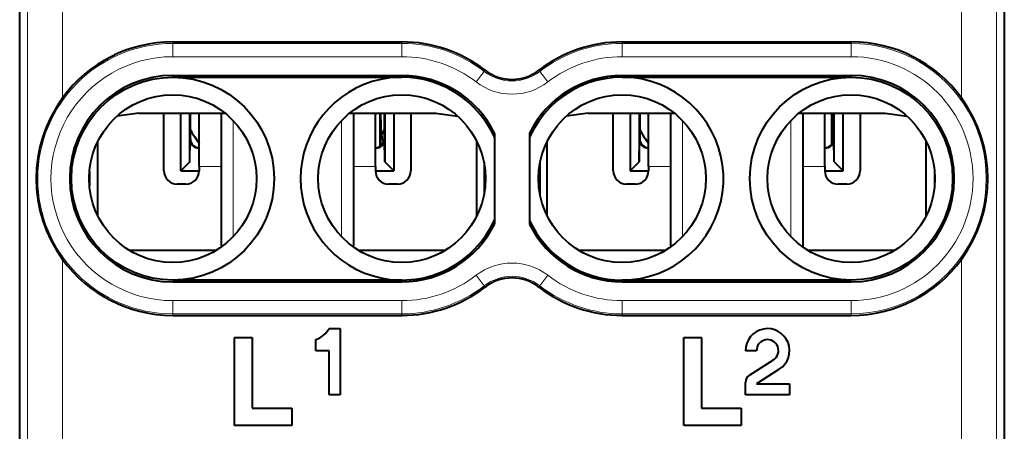
# Model space of a CAD drawing. Extents: x 0 to 420, y 0 to 297.
# Drawn here: x 325 to 348, y 134 to 143 of the extents above; entities that cross this region are included whole.
import ezdxf

# ---------------------------------------------------------------- set-up
doc = ezdxf.new("R2010")
doc.units = 0

msp = doc.modelspace()

# ---------------------------------------------------------------- linework, layer by layer
at = {"color": 7, "lineweight": 40}
for p, q in [((325.179047, 123.097488), (325.179047, 158.48262)), ((347.529053, 158.48262), (347.529053, 123.097488)), ((325.179047, 124.940056), (325.179047, 156.640045)), ((328.654053, 142.690048), (333.854065, 142.690048)), ((338.854065, 142.690048), (344.054047, 142.690048)), ((328.654053, 141.930206), (333.854065, 141.930206)), ((338.854065, 141.930206), (344.054047, 141.930206)), ((328.654053, 141.890045), (333.854065, 141.890045)), ((338.854065, 141.890045), (344.054047, 141.890045)), ((327.886292, 141.074326), (327.388428, 141.007172)), ((327.886292, 141.074326), (329.840179, 141.074326)), ((328.454041, 139.765137), (328.454041, 141.074326)), ((328.836609, 139.763641), (328.836609, 141.074326)), ((329.040161, 139.974426), (329.040161, 141.074326)), ((329.054047, 140.490021), (329.054047, 141.074326)), ((329.254059, 139.865143), (329.254059, 141.074326)), ((329.754059, 141.074326), (329.754059, 138.040863)), ((332.667908, 141.074326), (334.621826, 141.074326)), ((332.754059, 141.074326), (332.754059, 138.040863)), ((333.254059, 139.865143), (333.254059, 141.07666)), ((333.365051, 140.323654), (333.365051, 141.074326)), ((333.370148, 141.074265), (333.381805, 140.477158)), ((333.454041, 141.074326), (333.454041, 140.490021)), ((333.467957, 141.074326), (333.467957, 139.974426)), ((333.671509, 141.074326), (333.671509, 139.763641)), ((334.054047, 141.074326), (334.054047, 139.765137)), ((334.621826, 141.074326), (335.119659, 141.007172)), ((334.621826, 141.074326), (335.119659, 141.007172)), ((338.086273, 141.074326), (337.58844, 141.007172)), ((338.086273, 141.074326), (340.040192, 141.074326)), ((338.654053, 139.765137), (338.654053, 141.074326)), ((339.036591, 141.074326), (339.036591, 139.763641)), ((339.240143, 141.074326), (339.240143, 139.974426)), ((339.254059, 141.074326), (339.254059, 140.490021)), ((339.454041, 139.865143), (339.454041, 141.074326)), ((339.954041, 141.074326), (339.954041, 138.040863)), ((342.86792, 141.074326), (344.821808, 141.074326)), ((342.954041, 141.074326), (342.954041, 138.040863)), ((343.454041, 139.865143), (343.454041, 141.07666)), ((343.614563, 140.370697), (343.614563, 141.074326)), ((343.629395, 140.653366), (343.621552, 141.074234)), ((343.654053, 140.490021), (343.654053, 141.074326)), ((343.667938, 139.974426), (343.667938, 141.074326)), ((343.87149, 139.763641), (343.87149, 141.074326)), ((344.254059, 141.074326), (344.254059, 139.765137)), ((344.821808, 141.074326), (345.319672, 141.007172)), ((344.821808, 141.074326), (345.319672, 141.007172)), ((335.954041, 140.622665), (335.954041, 138.557434)), ((336.754059, 140.622665), (336.754059, 138.557434)), ((343.641022, 140.418991), (343.629395, 140.653366)), ((326.954041, 138.741547), (326.954041, 140.438568)), ((329.040161, 139.974426), (329.048737, 140.484726)), ((333.467957, 139.974426), (333.459351, 140.484726)), ((335.554047, 138.741501), (335.554047, 140.438599)), ((337.154053, 138.741547), (337.154053, 140.438568)), ((339.240143, 139.974426), (339.248749, 140.484726)), ((343.667938, 139.974426), (343.659363, 140.484726)), ((345.754059, 138.741501), (345.754059, 140.438599)), ((329.040161, 139.974426), (328.836609, 139.763641)), ((333.467957, 139.974426), (333.671509, 139.763641)), ((335.719147, 139.952652), (335.719147, 139.227448)), ((336.988953, 139.952545), (336.988953, 139.227554)), ((339.240143, 139.974426), (339.036591, 139.763641)), ((343.667938, 139.974426), (343.87149, 139.763641)), ((326.761047, 139.75267), (326.761047, 139.427429)), ((328.836609, 139.763641), (329.254059, 139.763641)), ((329.254059, 139.865143), (329.254059, 139.765137)), ((333.254059, 139.865143), (333.254059, 139.765137)), ((333.254059, 139.763641), (333.671509, 139.763641)), ((339.036591, 139.763641), (339.454041, 139.763641)), ((339.454041, 139.865143), (339.454041, 139.765137)), ((343.454041, 139.865143), (343.454041, 139.765137)), ((343.454041, 139.763641), (343.87149, 139.763641)), ((345.947083, 139.752884), (345.947083, 139.427216)), ((328.954041, 139.465134), (328.754059, 139.465134)), ((333.754059, 139.465134), (333.554047, 139.465134)), ((335.754059, 139.596573), (335.754059, 139.583527)), ((339.154053, 139.465134), (338.954041, 139.465134)), ((343.954041, 139.465134), (343.754059, 139.465134)), ((345.954041, 139.583878), (345.954041, 139.596222)), ((327.669342, 137.965134), (329.638763, 137.965134)), ((332.869354, 137.965134), (334.838776, 137.965134)), ((337.869354, 137.965134), (339.838776, 137.965134)), ((343.069336, 137.965134), (345.038757, 137.965134)), ((333.854065, 137.290054), (328.654053, 137.290054)), ((328.654053, 137.249908), (333.854065, 137.249908)), ((344.054047, 137.290054), (338.854065, 137.290054)), ((338.854065, 137.249908), (344.054047, 137.249908)), ((328.654053, 136.490051), (333.854065, 136.490051)), ((338.854065, 136.490051), (344.054047, 136.490051)), ((332.204041, 136.190048), (332.454041, 136.190048)), ((332.454041, 136.190048), (332.454041, 134.690048)), ((330.054047, 133.990051), (330.054047, 135.990051)), ((330.054047, 135.990051), (330.454041, 135.990051)), ((330.454041, 135.990051), (330.454041, 134.390045)), ((331.904053, 135.690048), (331.904053, 135.940048)), ((340.254059, 133.990051), (340.254059, 135.990051)), ((340.254059, 135.990051), (340.654053, 135.990051)), ((340.654053, 135.990051), (340.654053, 134.390045)), ((332.204041, 135.690048), (331.904053, 135.690048)), ((332.204041, 134.690048), (332.204041, 135.690048)), ((341.904053, 135.690048), (341.654053, 135.690048)), ((341.746307, 135.136078), (342.28775, 135.478821)), ((342.421478, 135.267578), (341.904053, 134.940048)), ((341.654053, 134.690048), (341.654053, 134.968491)), ((341.904053, 134.940048), (342.654053, 134.940048)), ((342.654053, 134.940048), (342.654053, 134.690048)), ((332.454041, 134.690048), (332.204041, 134.690048)), ((342.654053, 134.690048), (341.654053, 134.690048)), ((330.454041, 134.390045), (331.354065, 134.390045)), ((331.354065, 134.390045), (331.354065, 133.990051)), ((340.654053, 134.390045), (341.554047, 134.390045)), ((341.554047, 134.390045), (341.554047, 133.990051)), ((331.354065, 133.990051), (330.054047, 133.990051)), ((341.554047, 133.990051), (340.254059, 133.990051))]:
    msp.add_line(p, q, dxfattribs=at)
at = {"color": 7, "lineweight": 18}
for p, q in [((325.353638, 157.505157), (325.353638, 132.367767)), ((347.354462, 157.505157), (347.354462, 132.367767)), ((326.153625, 149.357605), (326.153625, 141.422485)), ((346.554474, 149.357605), (346.554474, 141.422485)), ((328.654053, 142.655045), (328.654053, 142.690048)), ((333.854065, 142.655045), (328.654053, 142.655045)), ((328.654053, 142.355103), (328.654053, 142.655045)), ((333.854065, 142.655045), (333.854065, 142.690048)), ((333.854065, 142.355103), (333.854065, 142.655045)), ((338.854065, 142.655045), (338.854065, 142.690048)), ((344.054047, 142.655045), (338.854065, 142.655045)), ((338.854065, 142.355103), (338.854065, 142.655045)), ((344.054047, 142.655045), (344.054047, 142.690048)), ((344.054047, 142.355103), (344.054047, 142.655045)), ((333.854065, 142.355103), (328.654053, 142.355103)), ((344.054047, 142.355103), (338.854065, 142.355103)), ((328.654053, 141.930206), (328.654053, 141.890045)), ((333.854065, 141.930206), (333.854065, 141.890045)), ((335.540039, 141.781601), (335.722961, 142.019333)), ((335.722961, 142.019333), (335.744293, 142.047073)), ((336.985138, 142.019333), (336.963806, 142.047073)), ((337.16806, 141.781601), (336.985138, 142.019333)), ((338.854065, 141.930206), (338.854065, 141.890045)), ((344.054047, 141.930206), (344.054047, 141.890045)), ((330.024536, 140.906006), (330.024536, 138.274094)), ((332.483551, 140.906006), (332.483551, 138.274109)), ((340.224548, 140.906006), (340.224548, 138.274094)), ((342.683563, 140.906006), (342.683563, 138.274109)), ((333.419312, 140.37735), (333.407593, 140.616211)), ((329.054047, 140.490021), (329.048737, 140.484726)), ((333.388519, 140.341965), (333.381805, 140.477158)), ((333.454041, 140.490021), (333.459351, 140.484726)), ((339.254059, 140.490021), (339.248749, 140.484726)), ((343.654053, 140.490021), (343.659363, 140.484726)), ((329.254028, 140.290054), (329.2453, 140.281326)), ((333.254089, 140.290054), (333.262817, 140.281326)), ((339.45401, 140.290054), (339.445282, 140.281326)), ((343.454071, 140.290054), (343.462799, 140.281326)), ((329.254059, 139.865143), (329.754059, 139.865143)), ((332.754059, 139.865143), (333.254059, 139.865143)), ((339.454041, 139.865143), (339.954041, 139.865143)), ((342.954041, 139.865143), (343.454041, 139.865143)), ((327.673065, 137.962891), (329.63504, 137.962891)), ((332.873077, 137.962891), (334.835052, 137.962891)), ((337.873077, 137.962891), (339.835052, 137.962891)), ((343.073059, 137.962891), (345.035034, 137.962891)), ((326.153625, 137.757614), (326.153625, 132.667755)), ((346.554474, 137.757614), (346.554474, 132.667755)), ((328.654053, 137.249908), (328.654053, 137.290054)), ((333.854065, 137.249908), (333.854065, 137.290054)), ((335.540039, 137.398514), (335.722961, 137.160767)), ((337.16806, 137.398514), (336.985138, 137.160767)), ((338.854065, 137.249908), (338.854065, 137.290054)), ((344.054047, 137.249908), (344.054047, 137.290054)), ((335.722961, 137.160767), (335.744293, 137.133026)), ((336.985138, 137.160767), (336.963806, 137.133026)), ((328.654053, 136.825012), (333.854065, 136.825012)), ((328.654053, 136.825012), (328.654053, 136.525055)), ((333.854065, 136.825012), (333.854065, 136.525055)), ((338.854065, 136.825012), (344.054047, 136.825012)), ((338.854065, 136.825012), (338.854065, 136.525055)), ((344.054047, 136.825012), (344.054047, 136.525055)), ((328.654053, 136.525055), (333.854065, 136.525055)), ((328.654053, 136.525055), (328.654053, 136.490051)), ((333.854065, 136.525055), (333.854065, 136.490051)), ((338.854065, 136.525055), (338.854065, 136.490051)), ((338.854065, 136.525055), (344.054047, 136.525055)), ((344.054047, 136.525055), (344.054047, 136.490051))]:
    msp.add_line(p, q, dxfattribs=at)
at = {"color": 7, "lineweight": 40}
for centre, radius in [((328.654053, 139.590057), 2.3), ((344.054047, 139.590057), 2.3), ((328.654053, 139.590057), 1.9), ((333.854065, 139.590057), 1.9), ((338.854065, 139.590057), 1.9), ((344.054047, 139.590057), 1.9)]:
    msp.add_circle(centre, radius, dxfattribs=at)
at = {"color": 7, "lineweight": 18}
for centre, radius, start, end in [((328.654053, 139.590057), 3.064998, 90.000003, 269.999997), ((333.854065, 139.590057), 3.064998, 52.428129, 90.000003), ((338.854065, 139.590057), 3.064998, 90.000003, 127.571869), ((344.054047, 139.590057), 3.064998, 269.999997, 90.000003), ((328.654053, 139.590057), 2.765044, 90.000003, 270.000004), ((333.854065, 139.590057), 2.765044, 52.428143, 90.000003), ((338.854065, 139.590057), 2.765044, 90.000009, 127.571869), ((344.054047, 139.590057), 2.765044, 270.000004, 90.000003), ((336.354065, 142.839661), 1.035002, 232.428131, 307.571871), ((336.354065, 142.839661), 1.334956, 232.428131, 307.571871), ((336.354065, 136.340439), 1.334956, 52.428129, 127.571869), ((333.854065, 139.590057), 2.765044, 270.000011, 307.571871), ((336.354065, 136.340439), 1.035002, 52.428129, 127.571869), ((338.854065, 139.590057), 2.765044, 232.428145, 269.999997), ((333.854065, 139.590057), 3.064998, 269.999997, 307.571871), ((338.854065, 139.590057), 3.064998, 232.428131, 269.999997)]:
    msp.add_arc(centre, radius, start, end, dxfattribs=at)
at = {"color": 7, "lineweight": 40}
for centre, radius, start, end in [((328.654053, 139.590057), 3.1, 90.000003, 143.764185), ((333.854065, 139.590057), 3.1, 52.428129, 90.000003), ((338.854065, 139.590057), 3.1, 90.000003, 127.571869), ((344.054047, 139.590057), 3.1, 36.23581, 90.000003), ((328.654053, 139.590057), 2.340145, 90.000057, 269.999943), ((333.854034, 139.590042), 2.340152, 26.184346, 89.999921), ((336.354065, 142.839661), 1, 232.428131, 307.571871), ((338.854065, 139.590042), 2.340152, 90.000091, 153.815669), ((344.054047, 139.590057), 2.340149, 270.000079, 89.999818), ((333.854065, 139.590057), 2.3, 24.070606, 335.92938), ((338.854065, 139.590057), 2.3, 269.999997, 155.92938), ((328.627777, 139.590057), 3.077902, 143.475186, 216.524814), ((344.080322, 139.590057), 3.077902, 323.475181, 36.524809), ((333.654266, 140.502106), 0.272661, 155.176721, 185.229461), ((329.246582, 140.478714), 0.197621, 178.26052, 269.62336), ((329.253998, 140.490005), 0.199955, 179.996057, 270.003945), ((333.254089, 140.490005), 0.199955, 269.99605, 0.003949), ((333.261505, 140.478714), 0.197621, 270.376641, 1.739479), ((339.446594, 140.478714), 0.197621, 178.26052, 269.62336), ((339.45401, 140.490005), 0.199955, 179.996057, 270.003945), ((343.454102, 140.490005), 0.199955, 269.99605, 0.003949), ((343.461517, 140.478714), 0.197621, 270.376641, 1.739479), ((328.754059, 139.765137), 0.3, 180.000005, 269.999997), ((328.954041, 139.765137), 0.3, 269.999997, 360), ((333.554047, 139.765137), 0.3, 180.000005, 269.999997), ((333.754059, 139.765137), 0.3, 269.999997, 360), ((338.954041, 139.765137), 0.3, 180.000005, 269.999997), ((339.154053, 139.765137), 0.3, 269.999997, 360), ((343.754059, 139.765137), 0.3, 180.000005, 269.999997), ((343.954041, 139.765137), 0.3, 269.999997, 360), ((338.854065, 139.590057), 2.3, 204.07062, 269.999997), ((333.854034, 139.590057), 2.340152, 270.000093, 333.815664), ((338.854065, 139.590057), 2.340152, 206.184345, 269.999922), ((328.654053, 139.590057), 3.1, 216.235815, 269.999997), ((344.054047, 139.590057), 3.1, 269.999997, 323.76419), ((336.354065, 136.340439), 1, 52.428129, 127.571869), ((333.854065, 139.590057), 3.1, 269.999997, 307.571871), ((338.854065, 139.590057), 3.1, 232.428131, 269.999997), ((331.654358, 136.544678), 0.654148, 292.438672, 327.172468), ((342.154053, 135.690048), 0.499997, 302.334065, 179.999472), ((342.153961, 135.689911), 0.24992, 302.366727, 179.966797), ((341.852417, 134.968491), 0.198351, 122.336256, 179.997273)]:
    msp.add_arc(centre, radius, start, end, dxfattribs=at)
for centre, major_axis, start_param, end_param in [((331.254059, 141.866669), (2.5, 0), 3.63652747, 3.641592654), ((331.254059, 141.866669), (2.5, 0), 3.641592654, 3.78486117), ((331.254059, 141.866669), (2.5, 0), 5.750438127, 5.788298162), ((341.454041, 141.866669), (-2.5, 0), 0.494799458, 0.643403099), ((341.454041, 141.866669), (-2.5, 0), 2.626279911, 2.646658527)]:
    msp.add_ellipse(centre, major_axis=major_axis, ratio=0.984808, start_param=start_param, end_param=end_param, dxfattribs=at)

doc.saveas('drawing.dxf')
